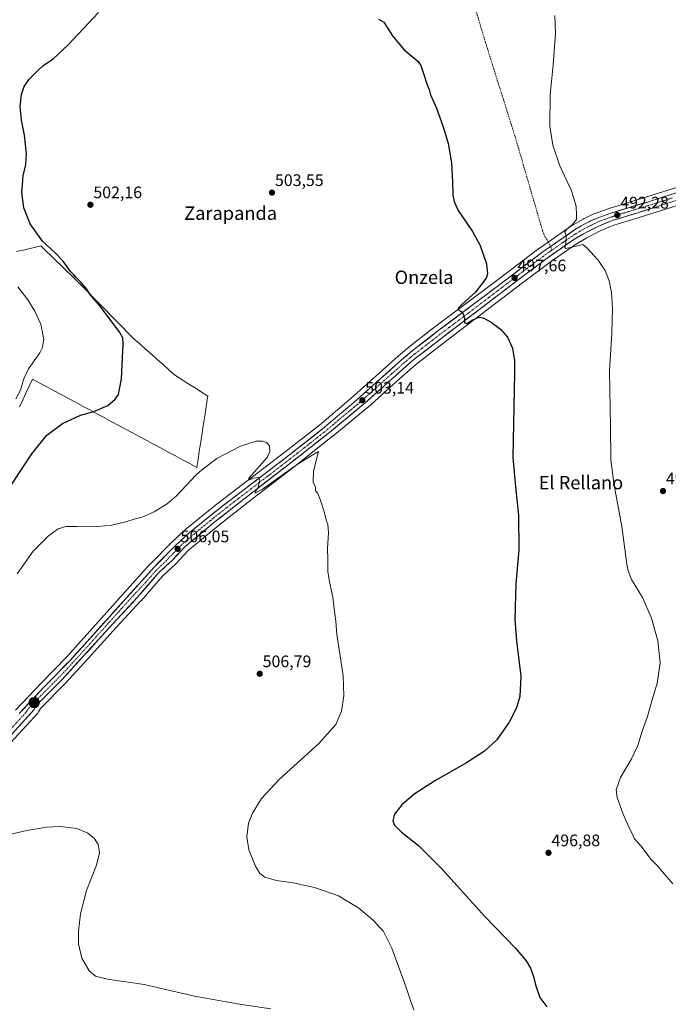
# Model space of a CAD drawing. Units: metres. Extents: x 566604 to 570043, y 4719499 to 4721846.
# Drawn here: x 567784 to 568172, y 4720109 to 4720699 of the extents above; entities that cross this region are included whole.
import ezdxf
from ezdxf.enums import TextEntityAlignment as Align

# ---------------------------------------------------------------- set-up
doc = ezdxf.new("R2010")
doc.units = ezdxf.units.M
doc.header["$MEASUREMENT"] = 0
doc.linetypes.add('TRAZO_Y_PUNTO', pattern=[1, 0.5, -0.25, 0, -0.25])
doc.linetypes.add('TRAZOSX2', pattern=[1.5, 1, -0.5])
for name, color, linetype, lineweight in [('Carretera de calzada única', 19, 'Continuous', 13), ('Carretera de calzada única Cxs', 19, 'Continuous', 13), ('Carretera de calzada única eje', 19, 'TRAZO_Y_PUNTO', 0), ('Carátula', 7, 'Continuous', 5), ('Cultivos herbáceos CxS', 92, 'Continuous', 0), ('Curva de nivel maestra', 36, 'Continuous', 30), ('Curva de nivel normal', 36, 'Continuous', 0), ('Municipio', 9, 'Continuous', 13), ('Municipio CxS', 142, 'Continuous', 0), ('Núcleo urbano CxS', 19, 'Continuous', 0), ('Punto de cota en terreno', 7, 'Continuous', 0), ('Punto kilométrico de carretera', 7, 'Continuous', 0), ('Rótulo de punto de cota en terreno', 19, 'Continuous', 0), ('Senda', 19, 'TRAZOSX2', 0), ('Texto cartográfico', 19, 'Continuous', 0)]:
    doc.layers.add(name, color=color, linetype=linetype, lineweight=lineweight)
doc.styles.add('Arial', font='txt', dxfattribs={"height": 0.2})

# ---------------------------------------------------------------- blocks, each defined once
blk = doc.blocks.new('*U152')
at = {"layer": 'Cultivos herbáceos CxS', "color": 92, "linetype": 'Continuous', "lineweight": 0}
blk.add_polyline3d([(568178.3372, 4720598.7042, 489.5896), (568159.2823, 4720592.6857, 490.8739), (568136.7481, 4720585.8407, 492.4463), (568136.5917, 4720585.7883, 492.4663), (568127.7893, 4720582.5676, 493.2641), (568127.5417, 4720582.4642, 493.2802), (568121.3217, 4720579.5341, 493.8005), (568121.1173, 4720579.4282, 493.8288), (568115.1287, 4720576.0231, 494.4253), (568114.9117, 4720575.8863, 494.4487), (568094.7017, 4720561.8863, 496.3386), (568094.5937, 4720561.8077, 496.3459), (568068.5615, 4720542.0037, 498.3033), (568031.5497, 4720514.2245, 501.2281), (568016.9401, 4720502.8795, 502.1029), (568016.851, 4720502.8075, 502.1059), (568010.4601, 4720497.4369, 502.3678), (568010.3883, 4720497.3746, 502.3696), (567982.192, 4720472.1147, 503.2396), (567963.2255, 4720456.1268, 503.8503), (567942.7332, 4720440.0121, 504.5516), (567901.0707, 4720408.2355, 505.4575), (567900.9957, 4720408.1763, 505.459), (567883.3687, 4720393.8223, 505.8573), (567883.2431, 4720393.7125, 505.8635), (567874.9931, 4720386.0825, 505.9946), (567874.8981, 4720385.9907, 505.9945), (567862.0781, 4720373.0408, 506.2437), (567861.9805, 4720372.9373, 506.2449), (567812.0407, 4720317.4622, 507.3137), (567796.8439, 4720301.8856, 507.4596), (567781.3963, 4720285.4653, 507.025)], dxfattribs=at)
blk = doc.blocks.new('*U156')
at = {"layer": 'Curva de nivel normal', "color": 36, "linetype": 'Continuous', "lineweight": 0}
for points in [[(567781.55, 4720471.71, 495), (567784.36, 4720477.03, 495), (567786.11, 4720483.43, 495), (567789.21, 4720489.86, 495), (567795.9, 4720499.29, 495), (567797.34, 4720502.07, 495), (567798.28, 4720507.29, 495), (567796.47, 4720516.43, 495), (567793.03, 4720524.29, 495), (567788.75, 4720531.1, 495), (567782.7, 4720538.76, 495)], [(568104.22, 4720701.28, 495), (568104.5, 4720690.57, 495), (568103.1, 4720671.79, 495), (568101.38, 4720653.79, 495), (568101.19, 4720634.95, 495), (568102.88, 4720623.65, 495), (568107.16, 4720611.21, 495), (568114.16, 4720596.36, 495), (568116.89, 4720587.16, 495), (568117.08, 4720581.58, 495), (568117.06, 4720579.1, 495), (568114.71, 4720576.24, 495), (568111.13, 4720573.22, 495), (568110.2, 4720571.63, 495), (568110.89, 4720569.55, 495), (568110.72, 4720565.05, 495), (568110.09, 4720562.31, 495), (568110.78, 4720561.74, 495), (568117.65, 4720563.4, 495), (568120.88, 4720564.12, 495), (568123.35, 4720562.24, 495), (568130.12, 4720554.86, 495), (568134.3, 4720548.66, 495), (568136.59, 4720542.46, 495), (568138.03, 4720535.47, 495), (568138.74, 4720525.85, 495), (568138.19, 4720511.3, 495), (568136.92, 4720488.6, 495), (568137.41, 4720455.06, 495), (568137.72, 4720435.77, 495), (568139.47, 4720421.18, 495), (568144.29, 4720395.42, 495), (568147.28, 4720372.75, 495), (568147.97, 4720368.77, 495), (568150.12, 4720363.59, 495), (568156.61, 4720352.86, 495), (568162.1, 4720340.53, 495), (568165.76, 4720326.99, 495), (568167.19, 4720313.83, 495), (568165.41, 4720301.56, 495), (568162.02, 4720290.17, 495), (568159.66, 4720281.61, 495), (568156.52, 4720272.86, 495), (568153.89, 4720264.29, 495), (568150.08, 4720256.39, 495), (568143.43, 4720245.11, 495), (568140.91, 4720237.7, 495), (568141.5, 4720233.07, 495), (568145.1, 4720223.18, 495), (568149.05, 4720214.21, 495), (568150.81, 4720210.88, 495), (568151.73, 4720208.63, 495), (568155.65, 4720204.14, 495), (568161.74, 4720195.98, 495), (568165.13, 4720192.62, 495), (568168.67, 4720188.59, 495), (568174.7, 4720181.39, 495)]]:
    blk.add_polyline3d(points, dxfattribs=at)
blk = doc.blocks.new('5PATER')
at = {"layer": 'Carátula', "linetype": 'Continuous', "lineweight": 5}
h = blk.add_hatch(color=250, dxfattribs=at)
edge = h.paths.add_edge_path()
edge.add_ellipse((0, 0.01), major_axis=(-1.33, -1.34), ratio=0.999422, start_angle=0, end_angle=360)
blk = doc.blocks.new('5HITCA')
at = {"layer": 'Carátula', "linetype": 'Continuous', "lineweight": 5}
h = blk.add_hatch(color=1, dxfattribs=at)
edge = h.paths.add_edge_path()
edge.add_arc((0, 0), 3.1, 0.00109, 360.00109)
at = {"layer": 'Carátula', "color": 250, "linetype": 'Continuous', "lineweight": 5}
blk.add_circle((0, 0, 0), 3.1, dxfattribs=at)

msp = doc.modelspace()

# ---------------------------------------------------------------- linework, layer by layer
at = {"layer": 'Carretera de calzada única', "color": 19, "linetype": 'Continuous', "lineweight": 13}
for points in [[(568101.49, 4720562.94), (568116.62, 4720573.42), (568122.6, 4720576.82), (568128.82, 4720579.75), (568137.62, 4720582.97), (568160.17, 4720589.82), (568179.23, 4720595.84), (568195.44, 4720600.83), (568209.69, 4720605.51), (568223.33, 4720610.76), (568236.32, 4720617.29), (568245.17, 4720622.68), (568257.62, 4720630.25), (568275.07, 4720642.09), (568310.19, 4720666.11), (568324.46, 4720676.18), (568341.89, 4720689.05), (568358.6, 4720701.13), (568365.67, 4720706.57)], [(568209.46, 4720600.94), (568169.76, 4720588.27), (568165.03, 4720586.77), (568153.19, 4720583.04), (568138.5, 4720578.5), (568130.44, 4720575.24), (568121.37, 4720570.64), (568114.98, 4720566.8), (568099.6, 4720556.02), (568083.75, 4720544.19), (568036.92, 4720508.5), (568018.83, 4720494.46), (568007.53, 4720484.59), (567992.03, 4720470.51), (567969.32, 4720451.75), (567945.44, 4720432.93), (567921.66, 4720414.61), (567900.94, 4720398.31), (567882.73, 4720383.21), (567875.28, 4720375.3), (567867.25, 4720367.76), (567854.28, 4720352.96), (567839.37, 4720337.01), (567822.57, 4720318.31), (567809.07, 4720303.54), (567793.78, 4720288.3), (567792.48, 4720285.75), (567771.67, 4720262.82)], [(567783.6, 4720283.43), (567799.01, 4720299.81), (567814.23, 4720315.41), (567864.21, 4720370.93), (567877.03, 4720383.88), (567885.28, 4720391.51), (567902.89, 4720405.85), (567944.57, 4720437.64), (567965.12, 4720453.8), (567984.16, 4720469.85), (568012.39, 4720495.14), (568018.78, 4720500.51), (568033.37, 4720511.84), (568070.37, 4720539.61), (568096.41, 4720559.42), (568101.49, 4720562.94)]]:
    msp.add_lwpolyline(points, dxfattribs=at)
at = {"layer": 'Carretera de calzada única Cxs', "color": 19, "linetype": 'Continuous', "lineweight": 13}
for points in [[(567783.6, 4720283.43, 506.9), (567786.68, 4720286.71, 507.14), (567789.76, 4720289.98, 507.25), (567792.85, 4720293.26, 507.29), (567795.93, 4720296.53, 507.3), (567799.01, 4720299.81, 507.35), (567802.05, 4720302.93, 507.38), (567805.1, 4720306.05, 507.35), (567808.14, 4720309.17, 507.32), (567811.19, 4720312.29, 507.31), (567814.23, 4720315.41, 507.26), (567817.56, 4720319.11, 507.23), (567820.89, 4720322.81, 507.12), (567824.23, 4720326.51, 507.04), (567827.56, 4720330.22, 506.96), (567830.89, 4720333.92, 506.92), (567834.22, 4720337.62, 506.75), (567837.55, 4720341.32, 506.66), (567840.89, 4720345.02, 506.65), (567844.22, 4720348.72, 506.58), (567847.55, 4720352.42, 506.49), (567850.88, 4720356.12, 506.47), (567854.21, 4720359.83, 506.39), (567857.55, 4720363.53, 506.34), (567860.88, 4720367.23, 506.29), (567864.21, 4720370.93, 506.2), (567867.42, 4720374.17, 506.17), (567870.62, 4720377.41, 506.11), (567873.83, 4720380.64, 506.02), (567877.03, 4720383.88, 506.04), (567879.78, 4720386.42, 505.9), (567882.53, 4720388.97, 505.9), (567885.28, 4720391.51, 505.81), (567888.8, 4720394.38, 505.74), (567892.32, 4720397.25, 505.66), (567895.85, 4720400.11, 505.56), (567899.37, 4720402.98, 505.47), (567902.89, 4720405.85, 505.38), (567906.68, 4720408.74, 505.38), (567910.47, 4720411.63, 505.27), (567914.26, 4720414.52, 505.19), (567918.05, 4720417.41, 505.1), (567921.84, 4720420.3, 505.03), (567925.62, 4720423.19, 504.96), (567929.41, 4720426.08, 504.85), (567933.2, 4720428.97, 504.81), (567936.99, 4720431.86, 504.67), (567940.78, 4720434.75, 504.62), (567944.57, 4720437.64, 504.51), (567948, 4720440.33, 504.35), (567951.42, 4720443.03, 504.29), (567954.85, 4720445.72, 504.13), (567958.27, 4720448.41, 504.04), (567961.7, 4720451.11, 503.83), (567965.12, 4720453.8, 503.78), (567968.93, 4720457.01, 503.57), (567972.74, 4720460.22, 503.5), (567976.54, 4720463.43, 503.48), (567980.35, 4720466.64, 503.3), (567984.16, 4720469.85, 503.19), (567987.69, 4720473.01, 502.99), (567991.22, 4720476.17, 502.93), (567994.75, 4720479.33, 502.83), (567998.28, 4720482.5, 502.69), (568001.8, 4720485.66, 502.66), (568005.33, 4720488.82, 502.61), (568008.86, 4720491.98, 502.45), (568012.39, 4720495.14, 502.34), (568015.59, 4720497.83, 502.2), (568018.78, 4720500.51, 502.11), (568022.43, 4720503.34, 501.87), (568026.08, 4720506.18, 501.67), (568029.72, 4720509.01, 501.46), (568033.37, 4720511.84, 501.11), (568037.07, 4720514.62, 500.94), (568040.77, 4720517.39, 500.64), (568044.47, 4720520.17, 500.42), (568048.17, 4720522.95, 499.95), (568051.87, 4720525.73, 499.62), (568055.57, 4720528.5, 499.35), (568059.27, 4720531.28, 499.03), (568062.97, 4720534.06, 498.81), (568066.67, 4720536.83, 498.49), (568070.37, 4720539.61, 498.24), (568074.09, 4720542.44, 497.91), (568077.81, 4720545.27, 497.67), (568081.53, 4720548.1, 497.48), (568085.25, 4720550.93, 497.19), (568088.97, 4720553.76, 496.88), (568092.69, 4720556.59, 496.58), (568096.41, 4720559.42, 496.33), (568098.95, 4720561.18, 496.06), (568101.49, 4720562.94, 495.88), (568105.27, 4720565.56, 495.47), (568109.06, 4720568.18, 495.03), (568112.84, 4720570.8, 494.69), (568116.62, 4720573.42, 494.39), (568119.61, 4720575.12, 494.1), (568122.6, 4720576.82, 493.71), (568125.71, 4720578.29, 493.5), (568128.82, 4720579.75, 493.28), (568133.22, 4720581.36, 492.8), (568137.62, 4720582.97, 492.45), (568142.13, 4720584.34, 492.19), (568146.64, 4720585.71, 491.76), (568151.15, 4720587.08, 491.43), (568155.66, 4720588.45, 491.17), (568160.17, 4720589.82, 490.86), (568164.94, 4720591.33, 490.46), (568169.7, 4720592.83, 490.17), (568174.47, 4720594.34, 489.93)], [(568174.17, 4720589.68, 489.88), (568169.76, 4720588.27, 490.26), (568165.03, 4720586.77, 490.65), (568161.08, 4720585.53, 490.8), (568157.14, 4720584.28, 491.03), (568153.19, 4720583.04, 491.41), (568149.52, 4720581.91, 491.73), (568145.85, 4720580.77, 491.81), (568142.17, 4720579.64, 492.04), (568138.5, 4720578.5, 492.4), (568134.47, 4720576.87, 492.72), (568130.44, 4720575.24, 492.86), (568127.42, 4720573.71, 493.15), (568124.39, 4720572.17, 493.53), (568121.37, 4720570.64, 493.67), (568118.18, 4720568.72, 494.05), (568114.98, 4720566.8, 494.5), (568111.14, 4720564.11, 494.65), (568107.29, 4720561.41, 495.31), (568103.45, 4720558.72, 495.68), (568099.6, 4720556.02, 496.09), (568095.64, 4720553.06, 496.35), (568091.68, 4720550.11, 496.64), (568087.71, 4720547.15, 497.07), (568083.75, 4720544.19, 497.32), (568079.85, 4720541.22, 497.76), (568075.95, 4720538.24, 497.92), (568072.04, 4720535.27, 498.12), (568068.14, 4720532.29, 498.5), (568064.24, 4720529.32, 498.7), (568060.34, 4720526.35, 499.12), (568056.43, 4720523.37, 499.4), (568052.53, 4720520.4, 499.71), (568048.63, 4720517.42, 500.07), (568044.73, 4720514.45, 500.37), (568040.82, 4720511.47, 500.82), (568036.92, 4720508.5, 501.07), (568033.3, 4720505.69, 501.35), (568029.68, 4720502.88, 501.51), (568026.07, 4720500.08, 501.66), (568022.45, 4720497.27, 501.95), (568018.83, 4720494.46, 502.08), (568016.01, 4720491.99, 502.26), (568013.18, 4720489.53, 502.4), (568010.36, 4720487.06, 502.55), (568007.53, 4720484.59, 502.53), (568004.43, 4720481.77, 502.74), (568001.33, 4720478.96, 502.62), (567998.23, 4720476.14, 502.86), (567995.13, 4720473.33, 502.8), (567992.03, 4720470.51, 503.04), (567988.25, 4720467.38, 503.24), (567984.46, 4720464.26, 503.32), (567980.68, 4720461.13, 503.62), (567976.89, 4720458, 503.63), (567973.11, 4720454.88, 503.73), (567969.32, 4720451.75, 503.87), (567965.91, 4720449.06, 503.73), (567962.5, 4720446.37, 504.05), (567959.09, 4720443.68, 504.1), (567955.67, 4720441, 504.26), (567952.26, 4720438.31, 504.28), (567948.85, 4720435.62, 504.51), (567945.44, 4720432.93, 504.54), (567942.04, 4720430.31, 504.58), (567938.65, 4720427.7, 504.7), (567935.25, 4720425.08, 504.74), (567931.85, 4720422.46, 504.87), (567928.45, 4720419.84, 504.95), (567925.06, 4720417.23, 505.16), (567921.66, 4720414.61, 505.05), (567918.21, 4720411.89, 505.21), (567914.75, 4720409.18, 505.17), (567911.3, 4720406.46, 505.32), (567907.85, 4720403.74, 505.35), (567904.39, 4720401.03, 505.46), (567900.94, 4720398.31, 505.43), (567897.3, 4720395.29, 505.57), (567893.66, 4720392.27, 505.67), (567890.01, 4720389.25, 505.65), (567886.37, 4720386.23, 505.78), (567882.73, 4720383.21, 505.88), (567880.25, 4720380.57, 505.98), (567877.76, 4720377.94, 506.08), (567875.28, 4720375.3, 506.2), (567872.6, 4720372.79, 506.2), (567869.93, 4720370.27, 506.12), (567867.25, 4720367.76, 506.23), (567864.01, 4720364.06, 506.23), (567860.77, 4720360.36, 506.24), (567857.52, 4720356.66, 506.41), (567854.28, 4720352.96, 506.44), (567851.3, 4720349.77, 506.41), (567848.32, 4720346.58, 506.66), (567845.33, 4720343.39, 506.62), (567842.35, 4720340.2, 506.79), (567839.37, 4720337.01, 506.82), (567836.57, 4720333.89, 506.82), (567833.77, 4720330.78, 507.09), (567830.97, 4720327.66, 506.93), (567828.17, 4720324.54, 507.05), (567825.37, 4720321.43, 507.12), (567822.57, 4720318.31, 507.19), (567819.87, 4720315.36, 507.17), (567817.17, 4720312.4, 507.27), (567814.47, 4720309.45, 507.31), (567811.77, 4720306.49, 507.33), (567809.07, 4720303.54, 507.31), (567806.01, 4720300.49, 507.33), (567802.95, 4720297.44, 507.42), (567799.9, 4720294.4, 507.31), (567796.84, 4720291.35, 507.44), (567793.78, 4720288.3, 507.37), (567792.48, 4720285.75, 507.32), (567789.51, 4720282.47, 507.26), (567786.53, 4720279.2, 507.08), (567783.56, 4720275.92, 507.14)]]:
    msp.add_polyline3d(points, dxfattribs=at)
at = {"layer": 'Carretera de calzada única eje', "color": 19, "linetype": 'TRAZO_Y_PUNTO', "lineweight": 0}
for points in [[(568174.5, 4720592.06), (568164.98, 4720589.05), (568162.6, 4720588.3), (568156.69, 4720586.43), (568145.41, 4720583), (568138.07, 4720580.73), (568133.66, 4720579.11), (568129.64, 4720577.49), (568126.53, 4720576.02), (568121.98, 4720573.73), (568119, 4720572.02), (568115.8, 4720570.1), (568105.69, 4720563.1), (568102.44, 4720560.83)], [(567777.64, 4720273.11), (567788.03, 4720284.59), (567788.69, 4720285.85), (567796.39, 4720294.05), (567804.05, 4720301.67), (567811.64, 4720309.47), (567818.39, 4720316.85), (567826.8, 4720326.21), (567851.78, 4720353.97), (567859.25, 4720361.94), (567865.73, 4720369.34), (567869.75, 4720373.11), (567876.16, 4720379.59), (567879.87, 4720383.54), (567884.01, 4720387.35), (567893.1, 4720394.91), (567901.92, 4720402.08), (567912.28, 4720410.24), (567933.12, 4720426.13), (567945.01, 4720435.29), (567956.94, 4720444.68), (567967.23, 4720452.76), (567976.73, 4720460.8), (567988.08, 4720470.18), (567995.85, 4720477.22), (568009.96, 4720489.85), (568015.62, 4720494.8), (568018.8, 4720497.49), (568027.85, 4720504.51), (568035.14, 4720510.17), (568053.64, 4720524.06), (568077.05, 4720541.91), (568090.07, 4720551.81), (568098.01, 4720557.72), (568102.44, 4720560.83)]]:
    msp.add_lwpolyline(points, dxfattribs=at)
at = {"layer": 'Cultivos herbáceos CxS', "color": 92, "linetype": 'Continuous', "lineweight": 0}
for points in [[(567773.89, 4720260.8, 508.25), (567794.7, 4720283.73, 508.1), (567794.95, 4720284.05, 508.09), (567795.15, 4720284.39, 508.08), (567796.24, 4720286.51, 508.07), (567811.19, 4720301.42, 508.17), (567811.28, 4720301.52, 508.17), (567824.79, 4720316.3, 507.9), (567841.58, 4720334.98, 507.59), (567856.47, 4720350.91, 507.29), (567856.54, 4720350.98, 507.29), (567869.41, 4720365.67, 506.99), (567877.33, 4720373.11, 506.8), (567877.46, 4720373.24, 506.8), (567884.79, 4720381.02, 506.48), (567902.83, 4720395.98, 506.23), (567923.5, 4720412.24, 505.88), (567947.28, 4720430.56, 505.27), (567971.18, 4720449.39, 504.58), (567971.23, 4720449.44, 504.58), (567993.95, 4720468.2, 503.88), (567994.05, 4720468.29, 503.87), (568009.53, 4720482.35, 503.39), (568020.74, 4720492.14, 502.77), (568038.75, 4720506.12, 501.62), (568085.56, 4720541.79, 497.99), (568101.36, 4720553.59, 496.52), (568116.62, 4720564.28, 495.16), (568122.82, 4720568.01, 494.6), (568131.68, 4720572.51, 493.9), (568139.51, 4720575.67, 493.06), (568154.08, 4720580.18, 492.02), (568165.93, 4720583.91, 491.05), (568170.67, 4720585.41, 490.74), (568210.37, 4720598.08, 488.96)], [(568210.37, 4720598.08, 488.96), (568170.67, 4720585.41, 490.74), (568165.93, 4720583.91, 491.05), (568154.08, 4720580.18, 492.02), (568139.51, 4720575.67, 493.06), (568131.68, 4720572.51, 493.9), (568122.82, 4720568.01, 494.6), (568116.62, 4720564.28, 495.16), (568101.36, 4720553.59, 496.52), (568085.56, 4720541.79, 497.99), (568038.75, 4720506.12, 501.62), (568020.74, 4720492.14, 502.77), (568009.53, 4720482.35, 503.39), (567994.05, 4720468.29, 503.87), (567993.95, 4720468.2, 503.88), (567971.23, 4720449.44, 504.58), (567971.18, 4720449.39, 504.58), (567947.28, 4720430.56, 505.27), (567923.5, 4720412.24, 505.88), (567902.83, 4720395.98, 506.23), (567884.79, 4720381.02, 506.48), (567877.46, 4720373.24, 506.8), (567877.33, 4720373.11, 506.8), (567869.41, 4720365.67, 506.99), (567856.54, 4720350.98, 507.29), (567856.47, 4720350.91, 507.29), (567841.58, 4720334.98, 507.59), (567824.79, 4720316.3, 507.9), (567811.28, 4720301.52, 508.17), (567811.19, 4720301.42, 508.17), (567796.24, 4720286.51, 508.07), (567795.15, 4720284.39, 508.08), (567794.95, 4720284.05, 508.09), (567794.7, 4720283.73, 508.1), (567773.89, 4720260.8, 508.25)], [(568178.34, 4720598.7, 489.59), (568159.28, 4720592.69, 490.87), (568136.75, 4720585.84, 492.45), (568136.59, 4720585.79, 492.47), (568127.79, 4720582.57, 493.26), (568127.54, 4720582.46, 493.28), (568121.32, 4720579.53, 493.8), (568121.12, 4720579.43, 493.83), (568115.13, 4720576.02, 494.43), (568114.91, 4720575.89, 494.45), (568094.7, 4720561.89, 496.34), (568094.59, 4720561.81, 496.35), (568068.56, 4720542, 498.3), (568031.55, 4720514.22, 501.23), (568016.94, 4720502.88, 502.1), (568016.85, 4720502.81, 502.11), (568010.46, 4720497.44, 502.37), (568010.39, 4720497.37, 502.37), (567982.19, 4720472.11, 503.24), (567963.23, 4720456.13, 503.85), (567942.73, 4720440.01, 504.55), (567901.07, 4720408.24, 505.46), (567901, 4720408.18, 505.46), (567883.37, 4720393.82, 505.86), (567883.24, 4720393.71, 505.86), (567874.99, 4720386.08, 505.99), (567874.9, 4720385.99, 505.99), (567862.08, 4720373.04, 506.24), (567861.98, 4720372.94, 506.24), (567812.04, 4720317.46, 507.31), (567796.84, 4720301.89, 507.46), (567781.4, 4720285.47, 507.03)]]:
    msp.add_polyline3d(points, dxfattribs=at)
at = {"layer": 'Curva de nivel maestra', "color": 36, "linetype": 'Continuous', "lineweight": 30}
for points in [[(567771.52, 4720409.56, 500), (567791.12, 4720438.95, 500), (567800.1, 4720450.13, 500), (567809.43, 4720457.1, 500), (567820.24, 4720462.11, 500), (567828.33, 4720464.22, 500), (567836.57, 4720467.88, 500), (567841.08, 4720471.54, 500), (567843.1, 4720474.38, 500), (567844.9, 4720483.72, 500), (567845.36, 4720496.34, 500), (567845.76, 4720504.48, 500), (567845.6, 4720508.23, 500), (567843.9, 4720511.55, 500), (567832.11, 4720527.18, 500), (567825.93, 4720534.42, 500), (567823.98, 4720537.41, 500), (567820.54, 4720541.69, 500), (567817.54, 4720544.6, 500), (567816.32, 4720546.06, 500), (567814.38, 4720548.05, 500), (567809.87, 4720554.16, 500), (567805.16, 4720559.23, 500), (567797.57, 4720566.16, 500), (567790.21, 4720576.61, 500), (567786.45, 4720586.18, 500), (567785.26, 4720595.32, 500), (567785.51, 4720599.81, 500), (567786.05, 4720605.25, 500), (567787.64, 4720612.16, 500), (567787.88, 4720618.46, 500), (567786.74, 4720629.63, 500), (567784.97, 4720638.55, 500), (567784.18, 4720646.7, 500), (567784.87, 4720653.89, 500), (567786.61, 4720658.75, 500), (567789.48, 4720663.09, 500), (567794.39, 4720667.99, 500), (567797.84, 4720671.41, 500), (567803.64, 4720675.23, 500), (567812.91, 4720683.62, 500), (567831.04, 4720702.98, 500)], [(567998.71, 4720699.11, 500), (568001.83, 4720697.22, 500), (568006.99, 4720689.07, 500), (568013.86, 4720680.94, 500), (568022.38, 4720673.76, 500), (568023.94, 4720671.43, 500), (568025.48, 4720666.64, 500), (568027.67, 4720659.84, 500), (568028.95, 4720656.89, 500), (568029.78, 4720653.84, 500), (568033.35, 4720645.82, 500), (568037.37, 4720634.72, 500), (568038.74, 4720629.98, 500), (568040.4, 4720624.58, 500), (568042.22, 4720613.06, 500), (568043.01, 4720601.58, 500), (568043.12, 4720593.7, 500), (568043.99, 4720589.89, 500), (568046.4, 4720584.57, 500), (568054.87, 4720572.06, 500), (568059.45, 4720563.54, 500), (568063.24, 4720552.66, 500), (568063.87, 4720546.69, 500), (568063.14, 4720544.01, 500), (568056.63, 4720535.57, 500), (568048.6, 4720528.34, 500), (568046.4, 4720526.01, 500), (568046.65, 4720524.91, 500), (568048.17, 4720524.01, 500), (568049.37, 4720522.59, 500), (568050.1, 4720520, 500), (568050.12, 4720517.31, 500), (568051.27, 4720516.95, 500), (568055.02, 4720519.03, 500), (568058.72, 4720520.65, 500), (568061.17, 4720520.37, 500), (568066.11, 4720517.66, 500), (568071.56, 4720513.5, 500), (568075.84, 4720508.63, 500), (568078.84, 4720502.17, 500), (568079.94, 4720494.57, 500), (568079.99, 4720487.51, 500), (568078.96, 4720436.74, 500), (568080.59, 4720419.18, 500), (568082.33, 4720401.87, 500), (568082.62, 4720381.48, 500), (568080.77, 4720361.06, 500), (568080.18, 4720339.99, 500), (568081.18, 4720326.85, 500), (568083.85, 4720305.78, 500), (568083.19, 4720293.61, 500), (568081.16, 4720286.82, 500), (568076.92, 4720278.25, 500), (568069.41, 4720267.76, 500), (568062.08, 4720260.84, 500), (568051.27, 4720253.84, 500), (568032.81, 4720243.39, 500), (568019.94, 4720235.06, 500), (568012.62, 4720228.85, 500), (568008.25, 4720223.21, 500), (568007.28, 4720219.21, 500), (568008.26, 4720216.61, 500), (568012.48, 4720212.4, 500), (568022.51, 4720204.38, 500), (568036.53, 4720190.44, 500), (568062.34, 4720161.87, 500), (568080.68, 4720142.93, 500), (568086.98, 4720135.47, 500), (568089.59, 4720131.09, 500), (568091.46, 4720125.96, 500), (568092.53, 4720121.02, 500), (568095.13, 4720113.44, 500), (568099.37, 4720107.85, 500)]]:
    msp.add_polyline3d(points, dxfattribs=at)
at = {"layer": 'Curva de nivel normal', "color": 36, "linetype": 'Continuous', "lineweight": 0}
for points in [[(567782.34, 4720367.14, 505), (567792, 4720380.52, 505), (567801.05, 4720389.77, 505), (567806.88, 4720393.98, 505), (567811.49, 4720395.3, 505), (567818.01, 4720395.36, 505), (567825.9, 4720395.58, 505), (567830.71, 4720395.46, 505), (567839.05, 4720396.22, 505), (567847.48, 4720398.08, 505), (567852.4, 4720399.82, 505), (567857.14, 4720400.96, 505), (567864.29, 4720404.09, 505), (567872.15, 4720409.05, 505), (567877.72, 4720413.8, 505), (567889.56, 4720426.3, 505), (567892.85, 4720429.32, 505), (567901.83, 4720436.01, 505), (567916.12, 4720443.43, 505), (567925.32, 4720446.37, 505), (567929.28, 4720446.48, 505), (567931.63, 4720445.68, 505), (567933.38, 4720443.7, 505), (567933.66, 4720440.36, 505), (567931.94, 4720436.6, 505), (567921.06, 4720424.33, 505), (567920.81, 4720423.21, 505), (567924.05, 4720424.23, 505), (567926.89, 4720424.66, 505), (567927.62, 4720423.05, 505), (567926.7, 4720418.98, 505), (567924.54, 4720415.41, 505), (567929.13, 4720417.78, 505), (567949.31, 4720432.07, 505), (567958.9, 4720438.16, 505), (567962.81, 4720440.34, 505), (567959.77, 4720428.54, 505), (567959.54, 4720421.98, 505), (567960.83, 4720418.93, 505), (567960.97, 4720416.74, 505), (567962.07, 4720415.44, 505), (567963.8, 4720411.63, 505), (567966.26, 4720403.63, 505), (567967.26, 4720399.13, 505), (567968.37, 4720396.52, 505), (567968.75, 4720391.62, 505), (567968.08, 4720382.26, 505), (567968.4, 4720375.63, 505), (567968.23, 4720372.53, 505), (567968.38, 4720368.53, 505), (567969.38, 4720362.19, 505), (567971.31, 4720353.03, 505), (567972.2, 4720344.53, 505), (567973.04, 4720338.72, 505), (567973.78, 4720330.66, 505), (567976.06, 4720315.34, 505), (567977.55, 4720305.95, 505), (567977.87, 4720293.97, 505), (567976.54, 4720284.87, 505), (567973.07, 4720276.87, 505), (567963.01, 4720265.54, 505), (567939.37, 4720244.2, 505), (567928.64, 4720232.54, 505), (567923.31, 4720223.85, 505), (567920.91, 4720217.78, 505), (567919.74, 4720209.64, 505), (567921.02, 4720201.93, 505), (567924.81, 4720192.38, 505), (567927.56, 4720187.69, 505), (567930.66, 4720185.52, 505), (567937.54, 4720183.5, 505), (567947.58, 4720182.05, 505), (567960.4, 4720179.38, 505), (567974.63, 4720174.23, 505), (567986.9, 4720166.99, 505), (567995.57, 4720159.46, 505), (567998.99, 4720155.79, 505), (568001.43, 4720153.32, 505), (568006.53, 4720143.01, 505), (568014.14, 4720122.3, 505), (568019.75, 4720105.86, 505)], [(567777.88, 4720211.02, 510), (567788.2, 4720213.48, 510), (567799.88, 4720215.5, 510), (567808.1, 4720215.76, 510), (567818.1, 4720214.55, 510), (567824.69, 4720211.86, 510), (567828.47, 4720208.8, 510), (567830.85, 4720205.09, 510), (567831.74, 4720199.95, 510), (567829.93, 4720192.71, 510), (567823.9, 4720177.55, 510), (567820.25, 4720163.55, 510), (567819.02, 4720153.22, 510), (567819.04, 4720145.56, 510), (567821.1, 4720136.89, 510), (567825.47, 4720129.37, 510), (567829.17, 4720126.28, 510), (567836.43, 4720124.44, 510), (567858.43, 4720121.28, 510), (567888.42, 4720114.29, 510), (567915.46, 4720109.39, 510), (567934.25, 4720106.72, 510)]]:
    msp.add_polyline3d(points, dxfattribs=at)
at = {"layer": 'Municipio', "color": 9, "linetype": 'Continuous', "lineweight": 13}
msp.add_polyline3d([(567782.07, 4720559.94, 496.89), (567786.87, 4720561.07, 497.5), (567791.68, 4720562.21, 497.97), (567796.48, 4720563.34, 499.38), (567799.58, 4720560.34, 499.04), (567802.68, 4720557.34, 499), (567805.78, 4720554.34, 499.11), (567808.89, 4720551.34, 499.04), (567811.99, 4720548.34, 498.91), (567815.09, 4720545.34, 499.21), (567818.19, 4720542.34, 499.32), (567821.6, 4720538.88, 499.46), (567825, 4720535.42, 499.55), (567828.41, 4720531.96, 499.72), (567831.81, 4720528.5, 500.13), (567835.22, 4720525.04, 500.08), (567838.63, 4720521.58, 500.24), (567842.03, 4720518.12, 500.57), (567845.44, 4720514.66, 500.73), (567848.84, 4720511.2, 500.92), (567852.25, 4720507.74, 501.28), (567855.73, 4720504.65, 501.59), (567859.22, 4720501.57, 501.86), (567862.7, 4720498.48, 502.21), (567866.18, 4720495.39, 502.23), (567869.66, 4720492.3, 502.5), (567873.15, 4720489.22, 502.77), (567876.63, 4720486.13, 503.06), (567880.6, 4720483.6, 503.37), (567884.57, 4720481.07, 503.61), (567888.53, 4720478.55, 503.85), (567892.5, 4720476.02, 504.13), (567896.47, 4720473.49, 504.41), (567895.74, 4720468.74, 504.44), (567895.02, 4720463.99, 504.46), (567894.29, 4720459.24, 504.46), (567893.57, 4720454.49, 504.49), (567892.84, 4720449.74, 504.56), (567892.12, 4720444.99, 504.67), (567891.39, 4720440.24, 504.76), (567890.67, 4720435.49, 504.82), (567889.94, 4720430.74, 504.89), (567885.67, 4720433.03, 504.64), (567881.39, 4720435.33, 504.38), (567877.12, 4720437.62, 504.03), (567872.84, 4720439.92, 503.66), (567868.57, 4720442.21, 503.28), (567864.29, 4720444.51, 502.93), (567860.02, 4720446.8, 502.6), (567855.75, 4720449.09, 502.22), (567851.47, 4720451.39, 501.84), (567847.2, 4720453.68, 501.47), (567842.92, 4720455.98, 501.1), (567838.65, 4720458.27, 500.75), (567834.37, 4720460.57, 500.4), (567830.1, 4720462.86, 500.09), (567825.82, 4720465.16, 499.73), (567821.55, 4720467.45, 499.41), (567817.28, 4720469.74, 499.01), (567813, 4720472.04, 498.61), (567808.73, 4720474.33, 498.12), (567804.45, 4720476.63, 497.59), (567800.18, 4720478.92, 497.01), (567795.9, 4720481.22, 496.42), (567791.63, 4720483.51, 495.67), (567789.64, 4720479.38, 495.9), (567787.65, 4720475.25, 496.13), (567785.67, 4720471.12, 496.48), (567783.68, 4720467, 496.51)], dxfattribs=at)
msp.add_polyline3d([(567782.07, 4720559.94, 496.89), (567786.87, 4720561.07, 497.5), (567791.68, 4720562.21, 497.97), (567796.48, 4720563.34, 499.38), (567799.58, 4720560.34, 499.04), (567802.68, 4720557.34, 499), (567805.78, 4720554.34, 499.11), (567808.89, 4720551.34, 499.04), (567811.99, 4720548.34, 498.91), (567815.09, 4720545.34, 499.21), (567818.19, 4720542.34, 499.32), (567821.6, 4720538.88, 499.46), (567825, 4720535.42, 499.55), (567828.41, 4720531.96, 499.72), (567831.81, 4720528.5, 500.13), (567835.22, 4720525.04, 500.08), (567838.63, 4720521.58, 500.24), (567842.03, 4720518.12, 500.57), (567845.44, 4720514.66, 500.73), (567848.84, 4720511.2, 500.92), (567852.25, 4720507.74, 501.28), (567855.73, 4720504.65, 501.59), (567859.22, 4720501.57, 501.86), (567862.7, 4720498.48, 502.21), (567866.18, 4720495.39, 502.23), (567869.66, 4720492.3, 502.5), (567873.15, 4720489.22, 502.77), (567876.63, 4720486.13, 503.06), (567880.6, 4720483.6, 503.37), (567884.57, 4720481.07, 503.61), (567888.53, 4720478.55, 503.85), (567892.5, 4720476.02, 504.13), (567896.47, 4720473.49, 504.41), (567895.74, 4720468.74, 504.44), (567895.02, 4720463.99, 504.46), (567894.29, 4720459.24, 504.46), (567893.57, 4720454.49, 504.49), (567892.84, 4720449.74, 504.56), (567892.12, 4720444.99, 504.67), (567891.39, 4720440.24, 504.76), (567890.67, 4720435.49, 504.82), (567889.94, 4720430.74, 504.89), (567885.67, 4720433.03, 504.64), (567881.39, 4720435.33, 504.38), (567877.12, 4720437.62, 504.03), (567872.84, 4720439.92, 503.66), (567868.57, 4720442.21, 503.28), (567864.29, 4720444.51, 502.93), (567860.02, 4720446.8, 502.6), (567855.75, 4720449.09, 502.22), (567851.47, 4720451.39, 501.84), (567847.2, 4720453.68, 501.47), (567842.92, 4720455.98, 501.1), (567838.65, 4720458.27, 500.75), (567834.37, 4720460.57, 500.4), (567830.1, 4720462.86, 500.09), (567825.82, 4720465.16, 499.73), (567821.55, 4720467.45, 499.41), (567817.28, 4720469.74, 499.01), (567813, 4720472.04, 498.61), (567808.73, 4720474.33, 498.12), (567804.45, 4720476.63, 497.59), (567800.18, 4720478.92, 497.01), (567795.9, 4720481.22, 496.42), (567791.63, 4720483.51, 495.67), (567789.64, 4720479.38, 495.9), (567787.65, 4720475.25, 496.13), (567785.67, 4720471.12, 496.48), (567783.68, 4720467, 496.51)], dxfattribs=at)
at = {"layer": 'Municipio CxS', "color": 142, "linetype": 'Continuous', "lineweight": 0}
for points in [[(567783.68, 4720467, 496.51), (567785.67, 4720471.12, 496.48), (567787.65, 4720475.25, 496.13), (567789.64, 4720479.38, 495.9), (567791.63, 4720483.51, 495.67), (567795.9, 4720481.22, 496.42), (567800.18, 4720478.92, 497.01), (567804.45, 4720476.63, 497.59), (567808.73, 4720474.33, 498.12), (567813, 4720472.04, 498.61), (567817.28, 4720469.74, 499.01), (567821.55, 4720467.45, 499.41), (567825.82, 4720465.16, 499.73), (567830.1, 4720462.86, 500.09), (567834.37, 4720460.57, 500.4), (567838.65, 4720458.27, 500.75), (567842.92, 4720455.98, 501.1), (567847.2, 4720453.68, 501.47), (567851.47, 4720451.39, 501.84), (567855.75, 4720449.09, 502.22), (567860.02, 4720446.8, 502.6), (567864.29, 4720444.51, 502.93), (567868.57, 4720442.21, 503.28), (567872.84, 4720439.92, 503.66), (567877.12, 4720437.62, 504.03), (567881.39, 4720435.33, 504.38), (567885.67, 4720433.03, 504.64), (567889.94, 4720430.74, 504.89), (567890.67, 4720435.49, 504.82), (567891.39, 4720440.24, 504.76), (567892.12, 4720444.99, 504.67), (567892.84, 4720449.74, 504.56), (567893.57, 4720454.49, 504.49), (567894.29, 4720459.24, 504.46), (567895.02, 4720463.99, 504.46), (567895.74, 4720468.74, 504.44), (567896.47, 4720473.49, 504.41), (567892.5, 4720476.02, 504.13), (567888.53, 4720478.55, 503.85), (567884.57, 4720481.07, 503.61), (567880.6, 4720483.6, 503.37), (567876.63, 4720486.13, 503.06), (567873.15, 4720489.22, 502.77), (567869.66, 4720492.3, 502.5), (567866.18, 4720495.39, 502.23), (567862.7, 4720498.48, 502.21), (567859.22, 4720501.57, 501.86), (567855.73, 4720504.65, 501.59), (567852.25, 4720507.74, 501.28), (567848.84, 4720511.2, 500.92), (567845.44, 4720514.66, 500.73), (567842.03, 4720518.12, 500.57), (567838.63, 4720521.58, 500.24), (567835.22, 4720525.04, 500.08), (567831.81, 4720528.5, 500.13), (567828.41, 4720531.96, 499.72), (567825, 4720535.42, 499.55), (567821.6, 4720538.88, 499.46), (567818.19, 4720542.34, 499.32), (567815.09, 4720545.34, 499.21), (567811.99, 4720548.34, 498.91), (567808.89, 4720551.34, 499.04), (567805.78, 4720554.34, 499.11), (567802.68, 4720557.34, 499), (567799.58, 4720560.34, 499.04), (567796.48, 4720563.34, 499.38), (567791.68, 4720562.21, 497.97), (567786.87, 4720561.07, 497.5), (567782.07, 4720559.94, 496.89)], [(567782.07, 4720559.94, 496.89), (567786.87, 4720561.07, 497.5), (567791.68, 4720562.21, 497.97), (567796.48, 4720563.34, 499.38), (567799.58, 4720560.34, 499.04), (567802.68, 4720557.34, 499), (567805.78, 4720554.34, 499.11), (567808.89, 4720551.34, 499.04), (567811.99, 4720548.34, 498.91), (567815.09, 4720545.34, 499.21), (567818.19, 4720542.34, 499.32), (567821.6, 4720538.88, 499.46), (567825, 4720535.42, 499.55), (567828.41, 4720531.96, 499.72), (567831.81, 4720528.5, 500.13), (567835.22, 4720525.04, 500.08), (567838.63, 4720521.58, 500.24), (567842.03, 4720518.12, 500.57), (567845.44, 4720514.66, 500.73), (567848.84, 4720511.2, 500.92), (567852.25, 4720507.74, 501.28), (567855.73, 4720504.65, 501.59), (567859.22, 4720501.57, 501.86), (567862.7, 4720498.48, 502.21), (567866.18, 4720495.39, 502.23), (567869.66, 4720492.3, 502.5), (567873.15, 4720489.22, 502.77), (567876.63, 4720486.13, 503.06), (567880.6, 4720483.6, 503.37), (567884.57, 4720481.07, 503.61), (567888.53, 4720478.55, 503.85), (567892.5, 4720476.02, 504.13), (567896.47, 4720473.49, 504.41), (567895.74, 4720468.74, 504.44), (567895.02, 4720463.99, 504.46), (567894.29, 4720459.24, 504.46), (567893.57, 4720454.49, 504.49), (567892.84, 4720449.74, 504.56), (567892.12, 4720444.99, 504.67), (567891.39, 4720440.24, 504.76), (567890.67, 4720435.49, 504.82), (567889.94, 4720430.74, 504.89), (567885.67, 4720433.03, 504.64), (567881.39, 4720435.33, 504.38), (567877.12, 4720437.62, 504.03), (567872.84, 4720439.92, 503.66), (567868.57, 4720442.21, 503.28), (567864.29, 4720444.51, 502.93), (567860.02, 4720446.8, 502.6), (567855.75, 4720449.09, 502.22), (567851.47, 4720451.39, 501.84), (567847.2, 4720453.68, 501.47), (567842.92, 4720455.98, 501.1), (567838.65, 4720458.27, 500.75), (567834.37, 4720460.57, 500.4), (567830.1, 4720462.86, 500.09), (567825.82, 4720465.16, 499.73), (567821.55, 4720467.45, 499.41), (567817.28, 4720469.74, 499.01), (567813, 4720472.04, 498.61), (567808.73, 4720474.33, 498.12), (567804.45, 4720476.63, 497.59), (567800.18, 4720478.92, 497.01), (567795.9, 4720481.22, 496.42), (567791.63, 4720483.51, 495.67), (567789.64, 4720479.38, 495.9), (567787.65, 4720475.25, 496.13), (567785.67, 4720471.12, 496.48), (567783.68, 4720467, 496.51)]]:
    msp.add_polyline3d(points, dxfattribs=at)
at = {"layer": 'Núcleo urbano CxS', "color": 19, "linetype": 'Continuous', "lineweight": 0}
for points in [[(568210.37, 4720598.08, 488.96), (568170.67, 4720585.41, 490.74), (568165.93, 4720583.91, 491.05), (568154.08, 4720580.18, 492.02), (568139.51, 4720575.67, 493.06), (568131.68, 4720572.51, 493.9), (568122.82, 4720568.01, 494.6), (568116.62, 4720564.28, 495.16), (568101.36, 4720553.59, 496.52), (568085.56, 4720541.79, 497.99), (568038.75, 4720506.12, 501.62), (568020.74, 4720492.14, 502.77), (568009.53, 4720482.35, 503.39), (567994.05, 4720468.29, 503.87), (567993.95, 4720468.2, 503.88), (567971.23, 4720449.44, 504.58), (567971.18, 4720449.39, 504.58), (567947.28, 4720430.56, 505.27), (567923.5, 4720412.24, 505.88), (567902.83, 4720395.98, 506.23), (567884.79, 4720381.02, 506.48), (567877.46, 4720373.24, 506.8), (567877.33, 4720373.11, 506.8), (567869.41, 4720365.67, 506.99), (567856.54, 4720350.98, 507.29), (567856.47, 4720350.91, 507.29), (567841.58, 4720334.98, 507.59), (567824.79, 4720316.3, 507.9), (567811.28, 4720301.52, 508.17), (567811.19, 4720301.42, 508.17), (567796.24, 4720286.51, 508.07), (567795.15, 4720284.39, 508.08), (567794.95, 4720284.05, 508.09), (567794.7, 4720283.73, 508.1), (567773.89, 4720260.8, 508.25)], [(568210.37, 4720598.08, 488.96), (568170.67, 4720585.41, 490.74), (568165.93, 4720583.91, 491.05), (568154.08, 4720580.18, 492.02), (568139.51, 4720575.67, 493.06), (568131.68, 4720572.51, 493.9), (568122.82, 4720568.01, 494.6), (568116.62, 4720564.28, 495.16), (568101.36, 4720553.59, 496.52), (568085.56, 4720541.79, 497.99), (568038.75, 4720506.12, 501.62), (568020.74, 4720492.14, 502.77), (568009.53, 4720482.35, 503.39), (567994.05, 4720468.29, 503.87), (567993.95, 4720468.2, 503.88), (567971.23, 4720449.44, 504.58), (567971.18, 4720449.39, 504.58), (567947.28, 4720430.56, 505.27), (567923.5, 4720412.24, 505.88), (567902.83, 4720395.98, 506.23), (567884.79, 4720381.02, 506.48), (567877.46, 4720373.24, 506.8), (567877.33, 4720373.11, 506.8), (567869.41, 4720365.67, 506.99), (567856.54, 4720350.98, 507.29), (567856.47, 4720350.91, 507.29), (567841.58, 4720334.98, 507.59), (567824.79, 4720316.3, 507.9), (567811.28, 4720301.52, 508.17), (567811.19, 4720301.42, 508.17), (567796.24, 4720286.51, 508.07), (567795.15, 4720284.39, 508.08), (567794.95, 4720284.05, 508.09), (567794.7, 4720283.73, 508.1), (567773.89, 4720260.8, 508.25)], [(567781.4, 4720285.47, 507.03), (567796.84, 4720301.89, 507.46), (567812.04, 4720317.46, 507.31), (567861.98, 4720372.94, 506.24), (567862.08, 4720373.04, 506.24), (567874.9, 4720385.99, 505.99), (567874.99, 4720386.08, 505.99), (567883.24, 4720393.71, 505.86), (567883.37, 4720393.82, 505.86), (567901, 4720408.18, 505.46), (567901.07, 4720408.24, 505.46), (567942.73, 4720440.01, 504.55), (567963.23, 4720456.13, 503.85), (567982.19, 4720472.11, 503.24), (568010.39, 4720497.37, 502.37), (568010.46, 4720497.44, 502.37), (568016.85, 4720502.81, 502.11), (568016.94, 4720502.88, 502.1), (568031.55, 4720514.22, 501.23), (568068.56, 4720542, 498.3), (568094.59, 4720561.81, 496.35), (568094.7, 4720561.89, 496.34), (568114.91, 4720575.89, 494.45), (568115.13, 4720576.02, 494.43), (568121.12, 4720579.43, 493.83), (568121.32, 4720579.53, 493.8), (568127.54, 4720582.46, 493.28), (568127.79, 4720582.57, 493.26), (568136.59, 4720585.79, 492.47), (568136.75, 4720585.84, 492.45), (568159.28, 4720592.69, 490.87), (568178.34, 4720598.7, 489.59)], [(568178.34, 4720598.7, 489.59), (568159.28, 4720592.69, 490.87), (568136.75, 4720585.84, 492.45), (568136.59, 4720585.79, 492.47), (568127.79, 4720582.57, 493.26), (568127.54, 4720582.46, 493.28), (568121.32, 4720579.53, 493.8), (568121.12, 4720579.43, 493.83), (568115.13, 4720576.02, 494.43), (568114.91, 4720575.89, 494.45), (568094.7, 4720561.89, 496.34), (568094.59, 4720561.81, 496.35), (568068.56, 4720542, 498.3), (568031.55, 4720514.22, 501.23), (568016.94, 4720502.88, 502.1), (568016.85, 4720502.81, 502.11), (568010.46, 4720497.44, 502.37), (568010.39, 4720497.37, 502.37), (567982.19, 4720472.11, 503.24), (567963.23, 4720456.13, 503.85), (567942.73, 4720440.01, 504.55), (567901.07, 4720408.24, 505.46), (567901, 4720408.18, 505.46), (567883.37, 4720393.82, 505.86), (567883.24, 4720393.71, 505.86), (567874.99, 4720386.08, 505.99), (567874.9, 4720385.99, 505.99), (567862.08, 4720373.04, 506.24), (567861.98, 4720372.94, 506.24), (567812.04, 4720317.46, 507.31), (567796.84, 4720301.89, 507.46), (567781.4, 4720285.47, 507.03)]]:
    msp.add_polyline3d(points, dxfattribs=at)
at = {"layer": 'Senda', "color": 19, "linetype": 'TRAZOSX2', "lineweight": 0}
for points in [[(567979.18, 4720957.58), (567999.31, 4720891.17), (568012.64, 4720848.84), (568019.84, 4720823.23), (568036.14, 4720771.58), (568050.96, 4720723.75), (568057.71, 4720701.69), (568061.99, 4720687.39), (568065.69, 4720675.45), (568080.57, 4720628.17), (568096.82, 4720572.36), (568098.08, 4720569.09), (568100.06, 4720566.15), (568101.49, 4720562.94)], [(568101.49, 4720562.94), (568102.44, 4720560.83)]]:
    msp.add_lwpolyline(points, dxfattribs=at)

# ---------------------------------------------------------------- block references
at = {"layer": 'Cultivos herbáceos CxS', "color": 92, "linetype": 'Continuous', "lineweight": 0}
msp.add_blockref('*U152', (0, 0), dxfattribs=at)
at = {"layer": 'Curva de nivel normal', "color": 36, "linetype": 'Continuous', "lineweight": 0}
msp.add_blockref('*U156', (0, 0), dxfattribs=at)
at = {"layer": 'Punto de cota en terreno', "linetype": 'Continuous', "lineweight": 0}
for p in [(567934.9, 4720595.25, 503.55), (567826.21, 4720587.96, 502.16), (568141.52, 4720581.8, 492.28), (568080.06, 4720544.19, 497.66), (567988.95, 4720470.96, 503.14), (568168.89, 4720416.59, 492.8), (567878.42, 4720381.99, 506.05), (567927.54, 4720307.22, 506.79), (568100.37, 4720200.04, 496.88)]:
    msp.add_blockref('5PATER', p, dxfattribs=at)
at = {"layer": 'Punto kilométrico de carretera', "linetype": 'Continuous', "lineweight": 0}
msp.add_blockref('5HITCA', (567792.55, 4720289.96, 507.49), dxfattribs=at)

# ---------------------------------------------------------------- texts
at = {"layer": 'Rótulo de punto de cota en terreno', "color": 19, "linetype": 'Continuous', "lineweight": 0, "style": 'Arial'}
for s, p in [('503,55', (567936.66, 4720597.01)), ('502,16', (567827.97, 4720589.72)), ('492,28', (568143.28, 4720583.56)), ('497,66', (568081.82, 4720545.95)), ('503,14', (567990.71, 4720472.72)), ('492,8', (568170.65, 4720418.35)), ('506,05', (567880.18, 4720383.75)), ('506,79', (567929.3, 4720308.98)), ('496,88', (568102.13, 4720201.8))]:
    msp.add_text(s, height=7, dxfattribs=at).set_placement(p, align=Align.BOTTOM_LEFT)
at = {"layer": 'Texto cartográfico', "color": 19, "linetype": 'Continuous', "lineweight": 0, "style": 'Arial'}
for s, p in [('Zarapanda', (567910.12, 4720582.95)), ('Onzela', (568025.89, 4720544.58)), ('El Rellano', (568119.78, 4720421.66))]:
    msp.add_text(s, height=8, dxfattribs=at).set_placement(p, align=Align.MIDDLE_CENTER)

doc.saveas('drawing.dxf')
